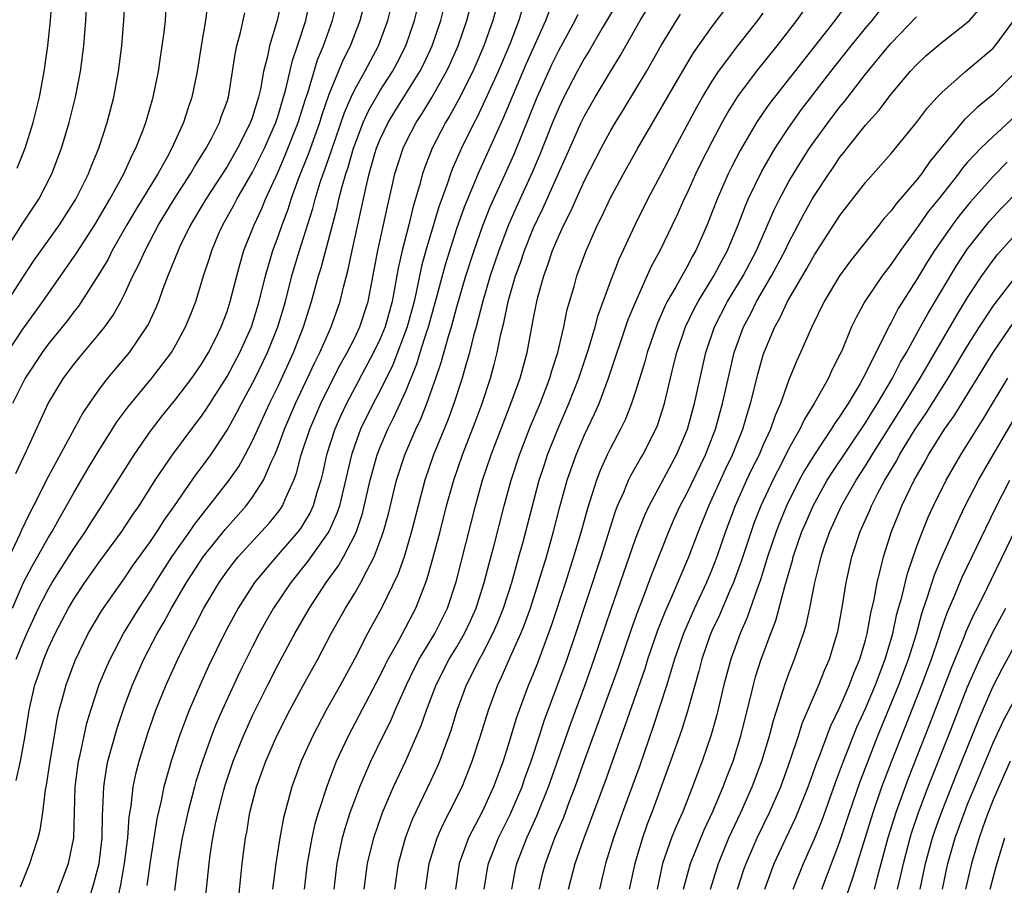
# Model space of a CAD drawing. Units: inches. Extents: x 2601000 to 2604000, y 1479000 to 1482000.
# Drawn here: x 2601115 to 2601192, y 1479685 to 1479753 of the extents above; entities that cross this region are included whole.
import ezdxf

# ---------------------------------------------------------------- set-up
doc = ezdxf.new("R2010")
doc.units = ezdxf.units.IN
doc.header["$MEASUREMENT"] = 0
doc.layers.add('LD26011479_2ft', color=244, linetype='Continuous')

msp = doc.modelspace()

# ---------------------------------------------------------------- linework, layer by layer
at = {"layer": 'LD26011479_2ft'}
for points, elevation in [([(2601113.659, 1479735), (2601115, 1479737.124), (2601116.252, 1479739), (2601117.293, 1479741), (2601118.046, 1479743), (2601118.635, 1479745), (2601119.127, 1479747), (2601119.524, 1479749), (2601119.797, 1479751), (2601119.945, 1479753), (2601120.049, 1479755)], 10200), ([(2601113.815, 1479731), (2601115, 1479732.868), (2601115.853, 1479734.147), (2601117.885, 1479737), (2601119.166, 1479739), (2601120.165, 1479741), (2601120.388, 1479741.612), (2601120.969, 1479743), (2601121.611, 1479745), (2601122.134, 1479747), (2601122.509, 1479749), (2601122.762, 1479751), (2601122.924, 1479753), (2601123.039, 1479755.039)], 10198), ([(2601113.815, 1479727), (2601115, 1479728.82), (2601116.579, 1479731), (2601119.222, 1479734.778), (2601120.641, 1479737), (2601121.823, 1479739), (2601122.925, 1479741), (2601123.561, 1479742.439), (2601123.866, 1479743), (2601124.43, 1479744.43), (2601124.636, 1479745), (2601125.229, 1479747), (2601125.629, 1479749), (2601125.75, 1479749.75), (2601126.07, 1479752.07), (2601126.171, 1479753), (2601126.29, 1479755)], 10196), ([(2601135.371, 1479755), (2601134.938, 1479753), (2601134.328, 1479751), (2601134.175, 1479750.175), (2601133.865, 1479749), (2601133.627, 1479747.627), (2601133.477, 1479747), (2601133.354, 1479746.646), (2601133, 1479745.439), (2601132.845, 1479745), (2601131.83, 1479743), (2601131, 1479741.565), (2601129.334, 1479739), (2601128.14, 1479737), (2601127.305, 1479735.305), (2601127.162, 1479735), (2601126.378, 1479733), (2601125.984, 1479731.984), (2601125.638, 1479731), (2601125.455, 1479730.545), (2601124.814, 1479729.186), (2601124.706, 1479729), (2601123.332, 1479727), (2601121.648, 1479725), (2601121, 1479724.144), (2601120.195, 1479723), (2601119.717, 1479722.283), (2601117, 1479717.263), (2601115.857, 1479715), (2601115.553, 1479714.447), (2601114.912, 1479713.088), (2601114.784, 1479712.784), (2601113.932, 1479711)], 10190), ([(2601114.486, 1479703), (2601115, 1479704.281), (2601115.319, 1479705), (2601116.244, 1479707), (2601117, 1479708.463), (2601117.318, 1479709), (2601119, 1479711.668), (2601119.905, 1479713), (2601120.323, 1479713.677), (2601121.186, 1479715), (2601123.717, 1479719), (2601125, 1479720.85), (2601125.94, 1479722.06), (2601127, 1479723.349), (2601128.25, 1479725), (2601129, 1479726.081), (2601129.56, 1479727), (2601130.122, 1479728.122), (2601130.551, 1479729), (2601131, 1479730.222), (2601131.251, 1479731), (2601131.757, 1479733), (2601132.022, 1479733.978), (2601132.325, 1479735), (2601133.115, 1479737), (2601133.724, 1479738.276), (2601134.019, 1479739), (2601135, 1479741.143), (2601135.562, 1479742.438), (2601136.579, 1479745), (2601137.155, 1479746.845), (2601137.32, 1479747.32), (2601138.097, 1479749.903), (2601138.561, 1479751), (2601139, 1479752.273), (2601139.269, 1479753), (2601139.754, 1479755)], 10186), ([(2601114.5, 1479693.5), (2601114.821, 1479695), (2601115.197, 1479697), (2601115.516, 1479699), (2601115.958, 1479701), (2601116.241, 1479701.759), (2601116.65, 1479703), (2601117, 1479703.828), (2601117.55, 1479705), (2601118.594, 1479707), (2601119, 1479707.684), (2601119.878, 1479709), (2601121, 1479710.602), (2601122.753, 1479713), (2601123, 1479713.36), (2601123.654, 1479714.346), (2601124.118, 1479715), (2601125.385, 1479717), (2601126.718, 1479719), (2601128.564, 1479721.436), (2601129, 1479722.023), (2601129.396, 1479722.604), (2601131, 1479725.116), (2601132.012, 1479727), (2601132.916, 1479729), (2601133.525, 1479731), (2601134.01, 1479733), (2601134.438, 1479734.438), (2601134.588, 1479735), (2601135, 1479736.086), (2601135.32, 1479737), (2601135.788, 1479738.212), (2601136.036, 1479739), (2601136.607, 1479740.607), (2601137.399, 1479742.601), (2601138.262, 1479745), (2601138.434, 1479745.567), (2601139, 1479747.235), (2601140.101, 1479749.899), (2601140.664, 1479751), (2601141.432, 1479753), (2601141.941, 1479755)], 10184), ([(2601114.568, 1479741.432), (2601115.194, 1479743), (2601115.822, 1479745), (2601116.306, 1479747), (2601116.678, 1479749), (2601116.961, 1479751), (2601117.169, 1479753), (2601117.33, 1479755)], 10202), ([(2601114.826, 1479685.174), (2601115.566, 1479687), (2601115.812, 1479687.812), (2601116.212, 1479689), (2601116.38, 1479689.62), (2601116.565, 1479691), (2601116.777, 1479692.777), (2601116.855, 1479693.145), (2601117.142, 1479695), (2601117.498, 1479697), (2601117.708, 1479698.292), (2601117.867, 1479699), (2601118.2, 1479700.201), (2601118.392, 1479701), (2601119.113, 1479702.887), (2601120.137, 1479705), (2601121.195, 1479706.805), (2601123, 1479709.374), (2601123.656, 1479710.344), (2601125, 1479712.217), (2601125.532, 1479713), (2601126.1, 1479713.9), (2601126.891, 1479715), (2601128.561, 1479717.439), (2601129, 1479718.007), (2601129.725, 1479719), (2601131, 1479720.916), (2601131.745, 1479722.255), (2601132.125, 1479723), (2601133, 1479724.597), (2601133.2, 1479725), (2601134.168, 1479727), (2601134.978, 1479729), (2601135.568, 1479731), (2601136.071, 1479733), (2601136.278, 1479733.722), (2601136.672, 1479735), (2601137, 1479735.968), (2601137.733, 1479738.267), (2601137.912, 1479739), (2601138.301, 1479740.301), (2601138.529, 1479741), (2601138.662, 1479741.338), (2601139.18, 1479742.82), (2601140.198, 1479745.801), (2601140.719, 1479747), (2601141, 1479747.602), (2601141.78, 1479749), (2601142.854, 1479751), (2601143.597, 1479753), (2601144.092, 1479755)], 10182), ([(2601117.084, 1479683), (2601118.578, 1479687), (2601119.002, 1479689), (2601119.119, 1479693), (2601119.381, 1479695), (2601119.499, 1479695.499), (2601120.023, 1479697.977), (2601120.323, 1479699), (2601120.995, 1479701.005), (2601121.579, 1479702.421), (2601121.837, 1479703), (2601122.886, 1479705), (2601124.108, 1479707), (2601125, 1479708.355), (2601125.387, 1479709), (2601126.676, 1479711), (2601128.084, 1479713), (2601128.451, 1479713.55), (2601131.163, 1479717), (2601131.913, 1479718.087), (2601132.42, 1479719), (2601133, 1479720.099), (2601133.401, 1479721), (2601134.33, 1479723), (2601135, 1479724.371), (2601136.211, 1479727), (2601136.992, 1479729), (2601137.622, 1479731), (2601138.161, 1479733), (2601138.365, 1479733.635), (2601139.634, 1479738.366), (2601139.765, 1479739), (2601140.01, 1479740.01), (2601140.295, 1479741), (2601140.481, 1479741.519), (2601140.904, 1479743), (2601141, 1479743.271), (2601141.674, 1479745), (2601142.084, 1479745.916), (2601143, 1479747.518), (2601143.948, 1479749), (2601144.319, 1479749.682), (2601144.997, 1479751), (2601145.691, 1479753), (2601146.181, 1479755)], 10180), ([(2601120.204, 1479684.204), (2601120.574, 1479685.426), (2601120.98, 1479687), (2601121.224, 1479689), (2601121.242, 1479690.758), (2601121.287, 1479691.287), (2601121.342, 1479693), (2601121.562, 1479694.438), (2601121.678, 1479695), (2601122.394, 1479697.606), (2601123, 1479699.391), (2601123.603, 1479701), (2601124.489, 1479703), (2601125.541, 1479705), (2601126.085, 1479705.915), (2601126.662, 1479707), (2601127.825, 1479709), (2601129.132, 1479711), (2601130.846, 1479713.154), (2601132.488, 1479715), (2601133, 1479715.678), (2601133.849, 1479717), (2601134.476, 1479718.476), (2601134.732, 1479719), (2601135, 1479719.638), (2601135.511, 1479721), (2601136.375, 1479723), (2601137.84, 1479726.16), (2601138.273, 1479727), (2601139, 1479728.659), (2601139.163, 1479729), (2601139.861, 1479731), (2601140.12, 1479732.12), (2601140.498, 1479733.502), (2601140.806, 1479735), (2601141.568, 1479738.432), (2601141.867, 1479739.867), (2601142.144, 1479741), (2601142.586, 1479742.586), (2601142.715, 1479743), (2601143, 1479743.709), (2601143.615, 1479745), (2601144.137, 1479745.863), (2601146.099, 1479749), (2601146.403, 1479749.597), (2601147.061, 1479751), (2601147.742, 1479753), (2601148.244, 1479755)], 10178), ([(2601122.495, 1479684.495), (2601122.679, 1479685.321), (2601122.98, 1479687), (2601123.231, 1479689), (2601123.342, 1479690.659), (2601123.484, 1479691.483), (2601123.647, 1479693), (2601123.88, 1479694.12), (2601124.11, 1479695), (2601124.794, 1479697.206), (2601125.435, 1479699), (2601126.241, 1479701), (2601127.147, 1479703), (2601128.148, 1479705), (2601128.454, 1479705.546), (2601129.19, 1479707), (2601130.376, 1479709), (2601131, 1479709.88), (2601131.483, 1479710.517), (2601131.883, 1479711), (2601134.33, 1479713.67), (2601135, 1479714.501), (2601135.214, 1479714.786), (2601135.351, 1479715), (2601135.579, 1479715.579), (2601136.23, 1479717), (2601136.443, 1479717.557), (2601136.819, 1479719), (2601137.497, 1479721), (2601138.348, 1479723), (2601139, 1479724.354), (2601139.898, 1479726.102), (2601140.412, 1479727), (2601141, 1479728.163), (2601141.4, 1479729), (2601142.047, 1479731), (2601142.813, 1479735), (2601143.259, 1479737), (2601143.561, 1479738.439), (2601143.92, 1479739.92), (2601144.155, 1479741), (2601144.785, 1479743), (2601145, 1479743.444), (2601145.818, 1479745), (2601146.29, 1479745.71), (2601147.044, 1479746.957), (2601148.194, 1479749), (2601148.453, 1479749.547), (2601149.095, 1479751), (2601149.781, 1479753), (2601150.309, 1479755)], 10176), ([(2601114.19, 1479707), (2601115.067, 1479709), (2601115.733, 1479710.267), (2601116.165, 1479711), (2601117, 1479712.493), (2601117.31, 1479713), (2601117.905, 1479714.095), (2601118.438, 1479715), (2601119, 1479716.022), (2601120.103, 1479717.897), (2601121, 1479719.359), (2601122.408, 1479721.592), (2601123.254, 1479722.746), (2601125.113, 1479725), (2601126.64, 1479727), (2601127, 1479727.607), (2601127.761, 1479729), (2601128.12, 1479729.88), (2601128.549, 1479731), (2601129.157, 1479733), (2601129.616, 1479734.384), (2601129.799, 1479735), (2601130.397, 1479736.397), (2601130.667, 1479737), (2601131.51, 1479738.49), (2601131.766, 1479739), (2601133, 1479741.12), (2601133.926, 1479743), (2601134.818, 1479745), (2601135, 1479745.545), (2601135.617, 1479747.617), (2601136.128, 1479749.872), (2601136.527, 1479751), (2601137.164, 1479753), (2601137.48, 1479754.52)], 10188), ([(2601129.503, 1479754.497), (2601129.312, 1479753), (2601128.968, 1479751), (2601128.657, 1479749), (2601128.254, 1479747), (2601127.926, 1479746.073), (2601127.588, 1479745), (2601126.674, 1479743), (2601126.304, 1479742.304), (2601125.572, 1479741), (2601123.844, 1479738.156), (2601123.165, 1479737), (2601122.018, 1479735), (2601121.681, 1479734.319), (2601120.927, 1479733.072), (2601119.365, 1479730.634), (2601119, 1479730.184), (2601118.501, 1479729.499), (2601117, 1479727.662), (2601116.516, 1479727), (2601115.198, 1479725), (2601115, 1479724.632), (2601114.21, 1479723)], 10194), ([(2601152.066, 1479753.934), (2601151.816, 1479753), (2601151.106, 1479751), (2601150.241, 1479749), (2601149.157, 1479746.843), (2601148.449, 1479745.55), (2601148.108, 1479745), (2601147.069, 1479743), (2601146.482, 1479741.518), (2601146.311, 1479741), (2601146.084, 1479740.084), (2601145.578, 1479738.422), (2601145.233, 1479737), (2601144.708, 1479735), (2601144.395, 1479733.606), (2601144.153, 1479732.153), (2601143.934, 1479731), (2601143.377, 1479729), (2601143, 1479728.084), (2601142.479, 1479727), (2601140.355, 1479723), (2601139.922, 1479722.078), (2601139.451, 1479721), (2601138.8, 1479719), (2601138.475, 1479717.525), (2601138.34, 1479717), (2601138.037, 1479716.037), (2601137.749, 1479715), (2601137.516, 1479714.485), (2601137, 1479713.61), (2601136.762, 1479713.238), (2601136.583, 1479713), (2601134.84, 1479711), (2601133.165, 1479709), (2601131.876, 1479707), (2601130.811, 1479705), (2601129.555, 1479702.445), (2601128.902, 1479701), (2601128.046, 1479699), (2601127.741, 1479698.259), (2601127.28, 1479697), (2601126.616, 1479695), (2601126.051, 1479693), (2601125.809, 1479691.809), (2601125.5, 1479690.5), (2601125, 1479687.313), (2601124.72, 1479685.28)], 10174), ([(2601154.125, 1479753.875), (2601153.858, 1479753), (2601153.14, 1479751.14), (2601152.226, 1479749), (2601151.229, 1479746.771), (2601150.58, 1479745.42), (2601150.347, 1479745), (2601149.364, 1479743), (2601148.638, 1479741.362), (2601148.502, 1479741), (2601148.267, 1479740.266), (2601147.585, 1479738.415), (2601146.566, 1479735), (2601146.228, 1479733.772), (2601145.844, 1479731.844), (2601145.647, 1479731), (2601145.111, 1479729), (2601143.973, 1479726.027), (2601143, 1479724.037), (2601142.452, 1479723), (2601141.463, 1479721), (2601141, 1479719.742), (2601140.747, 1479719), (2601139.807, 1479715), (2601139.613, 1479714.387), (2601138.982, 1479713), (2601137.342, 1479710.658), (2601135.993, 1479709), (2601134.643, 1479707), (2601134.048, 1479705.952), (2601133.525, 1479705), (2601133, 1479703.996), (2601131.996, 1479702.004), (2601131.523, 1479701), (2601130.615, 1479699), (2601130.127, 1479697.873), (2601129.786, 1479697), (2601129.069, 1479695), (2601128.571, 1479693.429), (2601128.45, 1479693), (2601127.923, 1479691), (2601127.484, 1479689), (2601127.167, 1479687.167), (2601126.876, 1479684.876)], 10172), ([(2601161.592, 1479754.408), (2601160.392, 1479752.392), (2601159.371, 1479750.63), (2601159, 1479750.032), (2601158.43, 1479749), (2601157.377, 1479747), (2601157, 1479746.211), (2601156.5, 1479745), (2601155.506, 1479742.494), (2601154.906, 1479741.094), (2601153.646, 1479738.354), (2601153.042, 1479737), (2601152.282, 1479735), (2601151.619, 1479733), (2601151.025, 1479731.025), (2601150.501, 1479729), (2601150.301, 1479728.301), (2601149.99, 1479727), (2601149.577, 1479725.577), (2601149.425, 1479725), (2601148.775, 1479723), (2601148.296, 1479721.705), (2601147.171, 1479719), (2601146.491, 1479717), (2601145.961, 1479715), (2601145.454, 1479713), (2601144.864, 1479711), (2601144.387, 1479709.613), (2601143.107, 1479707), (2601142.007, 1479705), (2601140.986, 1479703), (2601139.894, 1479701), (2601138.765, 1479699), (2601137.71, 1479697), (2601136.804, 1479695), (2601136.071, 1479693), (2601135.418, 1479690.582), (2601135.13, 1479689), (2601134.827, 1479687), (2601134.572, 1479685)], 10166), ([(2601137.061, 1479685), (2601137.297, 1479687), (2601137.66, 1479689), (2601137.9, 1479690.1), (2601138.162, 1479691), (2601138.86, 1479693.14), (2601139.408, 1479694.592), (2601139.582, 1479695), (2601140.503, 1479697), (2601143, 1479701.731), (2601143.41, 1479702.59), (2601143.626, 1479703), (2601144.452, 1479704.452), (2601145.798, 1479707), (2601146.279, 1479708.279), (2601146.573, 1479709), (2601146.686, 1479709.314), (2601147.129, 1479710.872), (2601147.695, 1479713), (2601148.201, 1479715), (2601148.75, 1479717), (2601149.432, 1479719), (2601150.439, 1479721.561), (2601150.976, 1479723), (2601151.635, 1479725), (2601151.93, 1479726.07), (2601152.163, 1479727), (2601152.45, 1479728.45), (2601152.673, 1479729.327), (2601153.02, 1479731), (2601153.603, 1479733), (2601153.971, 1479734.029), (2601154.288, 1479735), (2601155, 1479736.763), (2601155.729, 1479738.271), (2601157.838, 1479743), (2601158.74, 1479745), (2601159, 1479745.531), (2601159.839, 1479747), (2601161, 1479748.959), (2601161.781, 1479750.219), (2601163.359, 1479753), (2601163.982, 1479754.018)], 10164), ([(2601141.748, 1479685), (2601142.007, 1479687), (2601142.499, 1479689), (2601143.174, 1479691), (2601144.03, 1479693), (2601145, 1479695.047), (2601146.207, 1479697.793), (2601146.615, 1479699), (2601147.375, 1479701), (2601148.41, 1479703), (2601149, 1479703.975), (2601149.594, 1479705), (2601150.046, 1479705.954), (2601150.511, 1479707), (2601151.15, 1479709), (2601151.527, 1479710.473), (2601151.919, 1479711.919), (2601152.698, 1479715), (2601153.244, 1479717), (2601153.904, 1479719), (2601154.774, 1479721.226), (2601155.512, 1479723), (2601156.274, 1479725), (2601156.429, 1479725.571), (2601156.898, 1479727), (2601157.373, 1479729), (2601157.641, 1479730.36), (2601158.174, 1479732.174), (2601158.398, 1479733), (2601159.092, 1479734.908), (2601160.021, 1479737), (2601160.356, 1479737.644), (2601161, 1479739.061), (2601162.056, 1479741), (2601163.185, 1479743), (2601166.662, 1479749), (2601167.541, 1479750.46), (2601169, 1479752.535), (2601170.058, 1479753.942)], 10160), ([(2601146.543, 1479685), (2601146.822, 1479687), (2601147.452, 1479689), (2601147.923, 1479690.077), (2601148.406, 1479691), (2601149.405, 1479693), (2601150.206, 1479695), (2601150.855, 1479697), (2601151.469, 1479699), (2601152.202, 1479701), (2601152.469, 1479701.531), (2601153.209, 1479703.209), (2601154.022, 1479705), (2601154.302, 1479705.698), (2601154.763, 1479707), (2601155.404, 1479709), (2601156.012, 1479711), (2601156.576, 1479713), (2601157.073, 1479714.927), (2601157.645, 1479717), (2601158.348, 1479719), (2601159, 1479720.545), (2601159.791, 1479722.209), (2601160.133, 1479723), (2601160.884, 1479725), (2601162.424, 1479729.576), (2601163.003, 1479730.998), (2601164.246, 1479733.754), (2601164.934, 1479735), (2601165.898, 1479737), (2601166.253, 1479737.747), (2601166.805, 1479739), (2601167, 1479739.4), (2601167.721, 1479741), (2601168.14, 1479741.861), (2601169, 1479743.533), (2601169.783, 1479745), (2601170.218, 1479745.782), (2601171, 1479747.031), (2601172.457, 1479749), (2601174.078, 1479751), (2601175.636, 1479753), (2601176.197, 1479753.803)], 10156), ([(2601179.617, 1479754.383), (2601178.589, 1479753), (2601173.863, 1479747), (2601173.493, 1479746.507), (2601172.674, 1479745.326), (2601172.473, 1479745), (2601171.182, 1479742.818), (2601170.499, 1479741.501), (2601170.254, 1479741), (2601169.373, 1479739), (2601169, 1479738.012), (2601168.596, 1479737), (2601167.722, 1479735), (2601167.456, 1479734.545), (2601167, 1479733.69), (2601166.14, 1479732.14), (2601165.473, 1479731), (2601165.314, 1479730.686), (2601165, 1479729.945), (2601164.704, 1479729.296), (2601163.909, 1479727), (2601163.72, 1479726.28), (2601163, 1479723.953), (2601162.687, 1479723), (2601162.209, 1479721.791), (2601161.819, 1479721), (2601161, 1479719.474), (2601160.773, 1479719), (2601160.223, 1479717.777), (2601159.924, 1479717), (2601159.218, 1479714.782), (2601158.734, 1479713), (2601158.143, 1479711), (2601157.507, 1479709), (2601156.398, 1479705.602), (2601155.304, 1479702.696), (2601154.733, 1479701.268), (2601154.611, 1479701), (2601153.878, 1479699), (2601153.651, 1479698.349), (2601153, 1479696.195), (2601152.614, 1479695), (2601151.873, 1479693), (2601151, 1479691.09), (2601149.909, 1479689), (2601149.175, 1479687), (2601148.896, 1479685)], 10154), ([(2601151.149, 1479685), (2601151.396, 1479686.604), (2601151.474, 1479687), (2601152.255, 1479689), (2601153.173, 1479690.827), (2601154.102, 1479693), (2601154.329, 1479693.671), (2601154.825, 1479695), (2601155.48, 1479697), (2601155.842, 1479698.158), (2601157.628, 1479703), (2601158.313, 1479705), (2601160.296, 1479711), (2601161.422, 1479714.578), (2601161.588, 1479715), (2601162.076, 1479716.076), (2601162.448, 1479717), (2601162.627, 1479717.373), (2601163.349, 1479718.651), (2601163.566, 1479719), (2601164.582, 1479721), (2601164.705, 1479721.296), (2601165.251, 1479723), (2601165.975, 1479725.975), (2601166.239, 1479727), (2601166.901, 1479729), (2601167.577, 1479730.423), (2601167.884, 1479731), (2601169.129, 1479733), (2601169.768, 1479734.232), (2601170.19, 1479735), (2601171.025, 1479737), (2601171.566, 1479738.434), (2601171.817, 1479739), (2601172.846, 1479741.154), (2601173.922, 1479743), (2601175, 1479744.625), (2601175.987, 1479746.013), (2601178.288, 1479749), (2601179.868, 1479751), (2601181, 1479752.395), (2601181.517, 1479753), (2601182.182, 1479753.818)], 10152), ([(2601155.452, 1479685), (2601155.741, 1479686.259), (2601155.93, 1479687), (2601156.675, 1479689), (2601157.365, 1479690.635), (2601157.798, 1479691.798), (2601158.272, 1479693), (2601159, 1479695.055), (2601161.173, 1479701), (2601161.652, 1479702.348), (2601162.667, 1479705.333), (2601163.197, 1479706.803), (2601163.463, 1479707.463), (2601164.298, 1479709.701), (2601165.61, 1479713), (2601166.03, 1479713.97), (2601166.486, 1479715), (2601167, 1479715.97), (2601168.47, 1479719), (2601169.255, 1479721), (2601169.812, 1479723), (2601170.392, 1479725.608), (2601170.729, 1479727), (2601171.443, 1479729), (2601171.988, 1479730.012), (2601172.477, 1479731), (2601173.647, 1479733), (2601174.705, 1479735), (2601175, 1479735.621), (2601176.173, 1479737.827), (2601176.826, 1479739), (2601177, 1479739.297), (2601178.122, 1479741), (2601178.485, 1479741.515), (2601179, 1479742.29), (2601179.322, 1479742.678), (2601179.561, 1479743), (2601181, 1479744.804), (2601182.05, 1479745.949), (2601183, 1479747.222), (2601184.511, 1479749), (2601185, 1479749.532), (2601185.76, 1479750.24), (2601187, 1479751.296), (2601189, 1479752.86), (2601189.143, 1479753), (2601190.011, 1479753.989)], 10148), ([(2601114.465, 1479717.535), (2601115.309, 1479719.309), (2601116.984, 1479723), (2601118.2, 1479725), (2601119, 1479726.058), (2601119.421, 1479726.579), (2601121, 1479728.454), (2601121.432, 1479729), (2601122.085, 1479729.915), (2601122.683, 1479731), (2601123, 1479731.616), (2601123.637, 1479733), (2601124.106, 1479733.894), (2601124.578, 1479735), (2601125.64, 1479737), (2601126.856, 1479739), (2601128.146, 1479741), (2601128.449, 1479741.55), (2601129.374, 1479743), (2601129.807, 1479743.807), (2601130.409, 1479745), (2601130.554, 1479745.446), (2601131, 1479746.654), (2601131.111, 1479747), (2601131.44, 1479749), (2601131.633, 1479750.367), (2601131.764, 1479751), (2601132.054, 1479752.054), (2601132.397, 1479753.603)], 10192), ([(2601129.185, 1479683), (2601129.598, 1479687), (2601129.685, 1479687.685), (2601129.89, 1479689), (2601130.099, 1479690.098), (2601130.296, 1479691), (2601130.745, 1479692.745), (2601130.857, 1479693.143), (2601131.482, 1479695), (2601132.286, 1479697), (2601133, 1479698.587), (2601134.19, 1479701), (2601135, 1479702.578), (2601136.305, 1479705), (2601137.448, 1479707), (2601138.77, 1479709), (2601139.714, 1479710.286), (2601140.117, 1479711), (2601141, 1479712.711), (2601141.128, 1479713), (2601141.609, 1479714.391), (2601142.221, 1479717), (2601142.765, 1479719), (2601143, 1479719.605), (2601143.586, 1479721), (2601144.069, 1479721.931), (2601144.566, 1479723), (2601145, 1479723.978), (2601145.872, 1479726.128), (2601146.132, 1479727), (2601146.658, 1479728.658), (2601146.78, 1479729), (2601147.465, 1479731.466), (2601148.102, 1479733.898), (2601149, 1479736.714), (2601149.589, 1479738.411), (2601150.461, 1479740.461), (2601150.675, 1479741), (2601152.64, 1479745.36), (2601154.416, 1479749.584), (2601155.97, 1479753), (2601156.26, 1479753.74)], 10170), ([(2601131.871, 1479683.871), (2601132.196, 1479687), (2601132.447, 1479689), (2601132.54, 1479689.46), (2601132.798, 1479691), (2601133.319, 1479693), (2601133.492, 1479693.492), (2601134.039, 1479695), (2601134.908, 1479697), (2601135.923, 1479699), (2601137, 1479701), (2601138.106, 1479703), (2601139.163, 1479705), (2601140.28, 1479707), (2601141, 1479708.155), (2601141.491, 1479709), (2601141.969, 1479709.97), (2601142.531, 1479711), (2601143, 1479712.253), (2601143.257, 1479713), (2601143.634, 1479714.366), (2601144.283, 1479717), (2601144.916, 1479719), (2601145.782, 1479721), (2601146.181, 1479721.819), (2601146.652, 1479723), (2601147.356, 1479725), (2601147.777, 1479726.223), (2601148.362, 1479728.363), (2601148.568, 1479729), (2601149, 1479730.589), (2601149.711, 1479733), (2601150.348, 1479735), (2601151, 1479736.866), (2601151.607, 1479738.393), (2601152.634, 1479740.634), (2601153.477, 1479742.523), (2601155.276, 1479747), (2601156.443, 1479749.557), (2601157, 1479750.688), (2601158.263, 1479753), (2601158.51, 1479753.489)], 10168), ([(2601139.402, 1479685), (2601139.626, 1479687), (2601140.056, 1479689), (2601140.258, 1479689.742), (2601140.654, 1479691), (2601141, 1479691.953), (2601141.399, 1479693), (2601142.259, 1479695), (2601143.22, 1479697), (2601143.819, 1479698.181), (2601144.163, 1479699), (2601145.055, 1479701), (2601145.694, 1479702.305), (2601146.056, 1479703), (2601147.265, 1479705), (2601148.256, 1479707), (2601148.938, 1479709.062), (2601150.451, 1479715), (2601151.004, 1479717), (2601151.678, 1479719), (2601153.239, 1479723), (2601153.947, 1479725), (2601154.493, 1479727), (2601155, 1479729.702), (2601155.255, 1479731), (2601155.339, 1479731.339), (2601155.801, 1479733), (2601156.135, 1479733.864), (2601156.502, 1479735), (2601157, 1479736.2), (2601157.365, 1479737), (2601157.93, 1479738.071), (2601158.33, 1479739), (2601159, 1479740.461), (2601160.304, 1479743), (2601161, 1479744.294), (2601161.417, 1479745), (2601162.025, 1479745.974), (2601163.838, 1479749), (2601165, 1479751.027), (2601166.203, 1479753), (2601166.516, 1479753.484)], 10162), ([(2601144.149, 1479685), (2601144.438, 1479687), (2601144.986, 1479689), (2601145.533, 1479690.467), (2601147, 1479693.523), (2601147.466, 1479694.534), (2601147.663, 1479695), (2601148.027, 1479696.027), (2601148.398, 1479697), (2601148.553, 1479697.447), (2601149.028, 1479699), (2601149.759, 1479701), (2601150.767, 1479703), (2601151, 1479703.415), (2601151.829, 1479705), (2601152.189, 1479705.811), (2601152.658, 1479707), (2601153.296, 1479709), (2601153.664, 1479710.337), (2601153.866, 1479711), (2601154.192, 1479712.192), (2601154.914, 1479715), (2601155.45, 1479717), (2601155.831, 1479718.169), (2601156.109, 1479719), (2601156.904, 1479721), (2601157.773, 1479723), (2601158.554, 1479725), (2601159.331, 1479727.331), (2601159.831, 1479729), (2601160.071, 1479729.928), (2601161, 1479732.495), (2601161.698, 1479734.301), (2601162.957, 1479737), (2601163.953, 1479739), (2601165, 1479740.961), (2601166.059, 1479743), (2601167.786, 1479746.215), (2601168.233, 1479747), (2601169, 1479748.251), (2601169.495, 1479749), (2601171, 1479751.002), (2601172.58, 1479753), (2601173, 1479753.557)], 10158), ([(2601153.298, 1479685), (2601153.568, 1479686.432), (2601153.696, 1479687), (2601154.471, 1479689), (2601155.271, 1479690.729), (2601156.178, 1479693), (2601157.953, 1479698.047), (2601159.051, 1479701), (2601159.765, 1479703), (2601161.078, 1479706.922), (2601163, 1479712.409), (2601163.719, 1479714.281), (2601164.047, 1479715), (2601166.205, 1479719), (2601167.055, 1479721), (2601167.603, 1479723), (2601168.51, 1479727), (2601169.18, 1479729), (2601170.205, 1479731), (2601171.412, 1479733), (2601172.454, 1479735), (2601173.838, 1479738.162), (2601174.26, 1479739), (2601175, 1479740.388), (2601175.353, 1479741), (2601175.985, 1479742.015), (2601176.628, 1479743), (2601177, 1479743.534), (2601178.068, 1479745), (2601179, 1479746.226), (2601179.356, 1479746.644), (2601181, 1479748.79), (2601182.816, 1479751), (2601183, 1479751.215), (2601185, 1479753.271)], 10150), ([(2601157.74, 1479685), (2601158.269, 1479687), (2601158.936, 1479688.936), (2601160.611, 1479693.389), (2601162.193, 1479697.807), (2601163.737, 1479702.263), (2601163.968, 1479703), (2601164.747, 1479705.254), (2601165.31, 1479706.69), (2601165.821, 1479707.821), (2601167.173, 1479711), (2601167.922, 1479713), (2601168.721, 1479715), (2601170.067, 1479717.933), (2601170.583, 1479719), (2601171.397, 1479721), (2601171.754, 1479722.246), (2601172.006, 1479723), (2601172.602, 1479725.398), (2601173, 1479726.832), (2601173.092, 1479727.092), (2601173.892, 1479729), (2601174.3, 1479729.7), (2601174.901, 1479731), (2601176.419, 1479733.581), (2601177, 1479734.643), (2601179, 1479737.717), (2601181, 1479740.321), (2601183, 1479742.573), (2601184.994, 1479745.007), (2601185.85, 1479746.15), (2601186.626, 1479747), (2601187, 1479747.389), (2601188.845, 1479749), (2601191, 1479750.823), (2601191.154, 1479751), (2601192.623, 1479753)], 10146), ([(2601192.789, 1479749), (2601191, 1479747.188), (2601189.781, 1479746.219), (2601189, 1479745.456), (2601188.758, 1479745.242), (2601186.039, 1479741.961), (2601185.385, 1479741), (2601185, 1479740.502), (2601183.377, 1479738.623), (2601183, 1479738.092), (2601182.473, 1479737.527), (2601182.073, 1479737), (2601179.828, 1479734.172), (2601178.974, 1479733), (2601177.776, 1479731), (2601176.794, 1479729), (2601175.92, 1479727), (2601175.626, 1479726.374), (2601175, 1479724.864), (2601174.339, 1479723), (2601173.922, 1479722.078), (2601173.561, 1479721), (2601173, 1479719.784), (2601172.663, 1479719), (2601172.109, 1479717.891), (2601171.69, 1479717), (2601170.794, 1479715), (2601170.046, 1479713), (2601169.359, 1479711), (2601169, 1479710.077), (2601168.546, 1479709), (2601167.61, 1479707), (2601166.736, 1479705), (2601166.052, 1479703), (2601165.62, 1479701.62), (2601165.444, 1479701), (2601164.35, 1479697.65), (2601163.316, 1479694.684), (2601161.965, 1479691), (2601161.257, 1479689), (2601160.65, 1479687), (2601160.336, 1479685.664), (2601160.158, 1479685)], 10144), ([(2601193, 1479745.752), (2601191, 1479743.924), (2601190.042, 1479743), (2601189, 1479741.893), (2601188.581, 1479741.419), (2601188.284, 1479741), (2601186.706, 1479739), (2601185.941, 1479738.058), (2601185, 1479736.715), (2601183.739, 1479735), (2601183, 1479733.909), (2601182.301, 1479733), (2601180.962, 1479731), (2601180.26, 1479729.74), (2601179.916, 1479729), (2601179.14, 1479727.14), (2601179, 1479726.835), (2601178.376, 1479725.624), (2601178.098, 1479725), (2601176.987, 1479723), (2601176.213, 1479721.786), (2601175.858, 1479721), (2601175, 1479719.479), (2601174.524, 1479718.524), (2601173.733, 1479717), (2601172.802, 1479715), (2601172.295, 1479713.705), (2601172.042, 1479713), (2601171.29, 1479710.71), (2601170.657, 1479709), (2601170.375, 1479708.375), (2601169.562, 1479706.438), (2601169, 1479705.256), (2601168.823, 1479704.823), (2601168.188, 1479703), (2601167.95, 1479702.05), (2601167.063, 1479698.937), (2601166.587, 1479697.413), (2601165.738, 1479695), (2601164.272, 1479691), (2601163.914, 1479690.086), (2601163.527, 1479689), (2601162.932, 1479687), (2601162.505, 1479685)], 10142), ([(2601192.108, 1479741.892), (2601191, 1479740.781), (2601189.214, 1479738.786), (2601188.317, 1479737.683), (2601187.802, 1479737), (2601186.411, 1479735), (2601185.864, 1479734.136), (2601185, 1479732.685), (2601183.564, 1479730.435), (2601183, 1479729.339), (2601182.869, 1479729.131), (2601182.644, 1479728.644), (2601181.802, 1479727), (2601181, 1479725.361), (2601180.585, 1479724.585), (2601179.643, 1479723), (2601179.378, 1479722.622), (2601179, 1479722.01), (2601178.57, 1479721.43), (2601178.32, 1479721), (2601177, 1479719.03), (2601176.233, 1479717.767), (2601175.819, 1479717), (2601174.812, 1479715), (2601174.281, 1479713.719), (2601174.005, 1479713), (2601173.337, 1479711), (2601172.78, 1479709.22), (2601172.506, 1479708.506), (2601171.738, 1479706.262), (2601171.176, 1479705), (2601170.446, 1479703), (2601169.908, 1479701), (2601169.35, 1479698.65), (2601168.915, 1479697.085), (2601168.205, 1479695), (2601167.865, 1479694.135), (2601167.458, 1479693), (2601166.663, 1479691), (2601166.147, 1479689.853), (2601165.819, 1479689), (2601165.112, 1479687), (2601164.674, 1479685)], 10140), ([(2601166.759, 1479685), (2601167.292, 1479687), (2601168.364, 1479689.636), (2601169.014, 1479691.014), (2601169.856, 1479693), (2601170.16, 1479693.84), (2601170.627, 1479695), (2601171.249, 1479697), (2601171.988, 1479699.988), (2601172.222, 1479701), (2601172.391, 1479701.609), (2601172.835, 1479703), (2601173.576, 1479705), (2601173.972, 1479706.028), (2601174.676, 1479708.676), (2601175.279, 1479710.721), (2601175.342, 1479711), (2601176.026, 1479713), (2601176.317, 1479713.682), (2601176.893, 1479715), (2601178.008, 1479717), (2601178.385, 1479717.615), (2601181, 1479721.505), (2601181.565, 1479722.434), (2601181.931, 1479723), (2601183.121, 1479725), (2601183.753, 1479726.247), (2601184.211, 1479727), (2601185.32, 1479729), (2601185.907, 1479730.093), (2601188.15, 1479733.85), (2601189, 1479735.126), (2601190.717, 1479737.283), (2601191.672, 1479738.327), (2601193, 1479739.683)], 10138), ([(2601168.867, 1479685), (2601169.478, 1479687), (2601170.306, 1479689), (2601171.239, 1479691), (2601172.138, 1479693), (2601172.893, 1479695), (2601173.493, 1479697), (2601173.793, 1479698.207), (2601174.561, 1479700.561), (2601174.686, 1479701), (2601175, 1479701.873), (2601175.45, 1479703), (2601175.667, 1479703.667), (2601176.143, 1479705), (2601176.348, 1479705.652), (2601176.633, 1479707), (2601177.028, 1479709), (2601177.432, 1479710.568), (2601177.523, 1479711), (2601177.775, 1479711.775), (2601178.205, 1479713), (2601179.121, 1479715), (2601180.272, 1479717), (2601181, 1479718.129), (2601181.527, 1479719), (2601184.05, 1479723), (2601185.285, 1479725), (2601188.121, 1479729.88), (2601189, 1479731.32), (2601190.111, 1479733), (2601191, 1479734.231), (2601191.338, 1479734.662), (2601193.418, 1479737)], 10136), ([(2601170.985, 1479685), (2601171.477, 1479686.523), (2601171.647, 1479687), (2601172.507, 1479689), (2601173.479, 1479691), (2601174.363, 1479693), (2601175.135, 1479695.136), (2601175.745, 1479697), (2601176.041, 1479697.959), (2601177.355, 1479701), (2601177.816, 1479702.183), (2601178.186, 1479703), (2601178.795, 1479705), (2601178.833, 1479705.167), (2601179.197, 1479707.197), (2601179.489, 1479709), (2601179.937, 1479711), (2601180.581, 1479713), (2601180.719, 1479713.281), (2601181.33, 1479714.67), (2601181.46, 1479715), (2601181.947, 1479715.948), (2601182.517, 1479717), (2601183.445, 1479718.555), (2601183.672, 1479719), (2601184.883, 1479721), (2601185.743, 1479722.257), (2601187.48, 1479725), (2601189, 1479727.533), (2601189.928, 1479729), (2601191, 1479730.63), (2601191.151, 1479730.849), (2601192.9, 1479733.1)], 10134), ([(2601173.115, 1479685), (2601173.858, 1479687), (2601174.777, 1479689), (2601175.496, 1479690.504), (2601175.706, 1479691), (2601176.51, 1479693), (2601177.169, 1479694.831), (2601177.393, 1479695.393), (2601178.264, 1479697.736), (2601179, 1479699.25), (2601179.756, 1479701), (2601180.087, 1479701.913), (2601180.558, 1479703), (2601181, 1479704.485), (2601181.138, 1479705), (2601181.411, 1479706.589), (2601181.67, 1479707.67), (2601181.905, 1479709), (2601182.231, 1479710.231), (2601182.403, 1479711), (2601183.032, 1479713), (2601183.599, 1479714.401), (2601183.844, 1479715), (2601184.817, 1479717), (2601185.615, 1479718.385), (2601185.943, 1479719), (2601187.192, 1479721), (2601187.947, 1479722.053), (2601191, 1479727.002), (2601192.624, 1479729.376)], 10132), ([(2601175.334, 1479685), (2601176.137, 1479687), (2601177, 1479688.939), (2601177.595, 1479690.406), (2601178.654, 1479693.346), (2601179.274, 1479695), (2601180.334, 1479697.666), (2601181, 1479699.135), (2601181.778, 1479701), (2601182.544, 1479703), (2601183.141, 1479705), (2601183.467, 1479706.533), (2601183.844, 1479707.844), (2601184.285, 1479709.715), (2601185, 1479711.774), (2601185.452, 1479713), (2601185.899, 1479714.101), (2601186.315, 1479715), (2601187.307, 1479717), (2601188.454, 1479719), (2601189.709, 1479721), (2601190.218, 1479721.782), (2601190.936, 1479723), (2601192.147, 1479725)], 10130), ([(2601177.576, 1479685), (2601179, 1479688.716), (2601179.755, 1479691), (2601180.59, 1479693.41), (2601181.975, 1479697), (2601183.62, 1479701), (2601184.368, 1479703), (2601184.983, 1479704.983), (2601185.416, 1479706.584), (2601185.865, 1479707.866), (2601186.405, 1479709.595), (2601187, 1479711.022), (2601188.225, 1479713.775), (2601188.818, 1479715), (2601189.841, 1479717), (2601190.996, 1479719), (2601193.219, 1479722.781)], 10128), ([(2601179.008, 1479683.008), (2601180.047, 1479685.952), (2601181.594, 1479691), (2601182.288, 1479693), (2601183.03, 1479694.971), (2601185.417, 1479701), (2601186.163, 1479703), (2601186.764, 1479704.764), (2601186.874, 1479705.126), (2601187.389, 1479706.611), (2601188.001, 1479708.002), (2601188.582, 1479709.419), (2601191.175, 1479714.825), (2601192.303, 1479717)], 10126), ([(2601192.77, 1479713.23), (2601190.464, 1479708.464), (2601189.736, 1479707), (2601189.479, 1479706.521), (2601188.859, 1479705.141), (2601188.695, 1479704.695), (2601187.713, 1479702.287), (2601186.043, 1479697.957), (2601184.349, 1479693.651), (2601183.381, 1479691), (2601182.756, 1479689), (2601181.909, 1479685.909), (2601181.68, 1479685)], 10124), ([(2601183.515, 1479685), (2601183.801, 1479686.2), (2601183.967, 1479687), (2601184.496, 1479689), (2601184.614, 1479689.386), (2601185.16, 1479691), (2601185.919, 1479693), (2601187.506, 1479697), (2601189, 1479700.831), (2601189.947, 1479703), (2601190.954, 1479705.047), (2601191.991, 1479707)], 10122), ([(2601185.275, 1479685), (2601185.692, 1479687), (2601186.246, 1479689), (2601186.435, 1479689.566), (2601187, 1479691.134), (2601188.092, 1479693.909), (2601189.829, 1479698.171), (2601191, 1479700.881), (2601191.719, 1479702.281), (2601193, 1479704.644)], 10120), ([(2601187.022, 1479685), (2601187.368, 1479686.632), (2601187.449, 1479687), (2601188.032, 1479689), (2601188.745, 1479691), (2601189, 1479691.644), (2601189.552, 1479693), (2601191, 1479696.439), (2601191.811, 1479698.189), (2601193, 1479700.435)], 10118), ([(2601192.334, 1479695), (2601191.433, 1479693), (2601191, 1479691.985), (2601190.606, 1479691), (2601190.377, 1479690.377), (2601189.9, 1479689), (2601189.3, 1479687), (2601188.834, 1479685)], 10116), ([(2601190.774, 1479685), (2601191.241, 1479686.759), (2601191.918, 1479689)], 10114)]:
    msp.add_lwpolyline(points, dxfattribs=dict(at, elevation=elevation))

doc.saveas('drawing.dxf')
